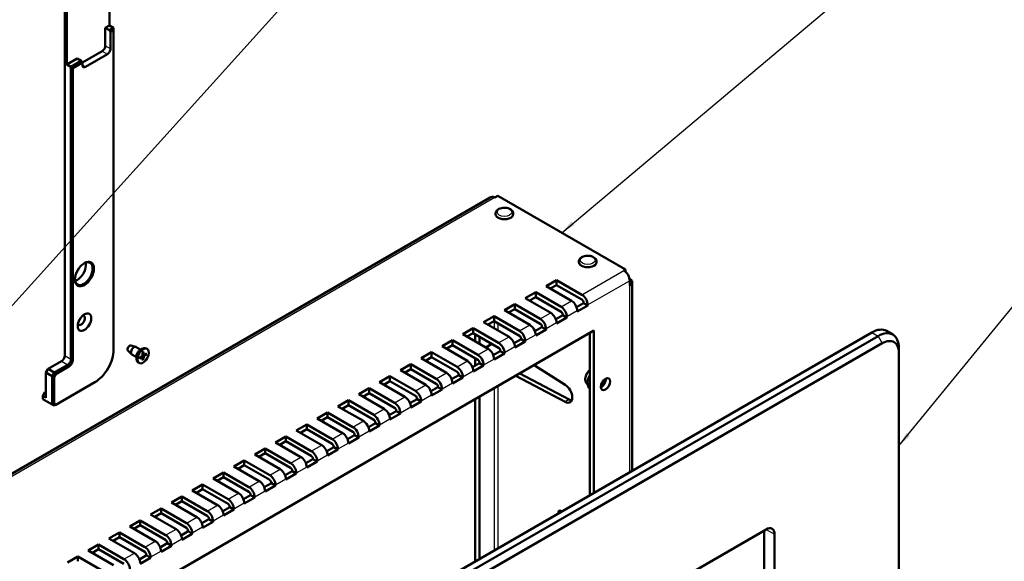
# Model space of a CAD drawing. Units: millimetres. Extents: x 1 to 1188, y 1 to 840.
# Drawn here: x 797 to 964, y 233 to 325 of the extents above; entities that cross this region are included whole.
import ezdxf

# ---------------------------------------------------------------- set-up
doc = ezdxf.new("R2010")
doc.units = ezdxf.units.MM
for name, color, linetype, lineweight in [('Sichtbar (ISO)', 7, 'Continuous', 50), ('Sichtbar schmal (ISO)', 1, 'Continuous', 25), ('Symbol (ISO)', 1, 'Continuous', 25)]:
    doc.layers.add(name, color=color, linetype=linetype, lineweight=lineweight)
doc.styles.add('Notiztext (DIN)', font='isocpeur.ttf', dxfattribs={"width": 1.1})
doc.dimstyles.new('Standard - Methode 2a (DIN)$7', dxfattribs={"dimtxt": 2.5, "dimasz": 2.5, "dimexe": 1, "dimexo": 0, "dimgap": 0.2, "dimtad": 1, "dimtih": 1, "dimtoh": 1, "dimrnd": 1e-08, "dimtxsty": 'Notiztext (DIN)', "dimcen": 0.09, "dimdle": 10, "dimclrd": 256, "dimclre": 256, "dimclrt": 5, "dimazin": 2, "dimtfac": 1.4, "dimtmove": 0, "dimatfit": 3, "dimfxl": 1, "dimtolj": 1, "dimlwd": -1, "dimlwe": -1, "dimarcsym": 0})

msp = doc.modelspace()

# ---------------------------------------------------------------- linework, layer by layer
at = {"layer": 'Sichtbar (ISO)'}
for p, q in [((804.37784324, 375.89849441), (804.37784324, 268.12094573)), ((804.73139663, 317.62105095), (804.73139663, 326.60251334)), ((811.97924114, 327.52107199), (811.97924114, 324.25508567)), ((811.27213436, 323.84683738), (811.97924114, 324.25508567)), ((811.27213436, 323.84683738), (811.27213436, 320.7849752)), ((811.97924114, 323.43858909), (811.27213436, 323.84683738)), ((811.97924114, 324.25508567), (812.68634792, 323.84683738)), ((812.68634792, 323.84683738), (811.97924114, 323.43858909)), ((811.97924114, 323.43858909), (812.15601783, 323.13240287)), ((812.15601783, 323.13240287), (812.68634792, 323.43858909)), ((812.15601783, 323.13240287), (812.15601783, 320.27466484)), ((812.68634792, 323.84683738), (812.68634792, 323.43858909)), ((812.68634792, 323.43858909), (812.68634792, 269.14156646)), ((810.74180427, 319.86641655), (807.38304706, 317.92723717)), ((804.73139663, 317.62105095), (806.49916358, 318.64167168)), ((807.20627037, 318.23342338), (805.43850341, 317.21280266)), ((805.7920568, 317.00867851), (807.38304706, 317.92723717)), ((807.20627037, 318.23342338), (806.49916358, 318.64167168)), ((807.38304706, 317.92723717), (807.20627037, 318.23342338)), ((807.38304706, 317.92723717), (807.38304706, 317.51898888)), ((811.62568775, 319.35610618), (807.91337715, 317.21280266)), ((805.43850341, 317.21280266), (804.73139663, 317.62105095)), ((805.7920568, 317.00867851), (805.43850341, 317.21280266)), ((805.43850341, 317.21280266), (805.43850341, 267.50857329)), ((805.7920568, 267.50857329), (805.7920568, 317.00867851)), ((876.66813464, 295.0237446), (755.15079353, 224.865675)), ((877.95097736, 295.29090864), (877.45097736, 295.00223351)), ((877.95097736, 295.29090864), (899.65915554, 282.75768612)), ((877.58234821, 292.18822163), (877.58234821, 292.31069612)), ((880.58234821, 292.18822163), (880.58234821, 292.31069612)), ((891.72448383, 284.02325582), (891.72448383, 284.14573031)), ((894.72448383, 284.02325582), (894.72448383, 284.14573031)), ((899.37631283, 282.59438681), (899.65915554, 282.75768612)), ((899.65915554, 282.75768612), (899.65915554, 282.38343739)), ((900.32604305, 281.22548074), (900.36626232, 281.20226014)), ((886.15341602, 279.94077292), (887.92118297, 280.96139365)), ((890.46676738, 277.45045835), (886.15341602, 279.94077292)), ((887.92118297, 280.14489707), (886.8605228, 279.53252463)), ((887.92118297, 280.96139365), (892.23453434, 278.47107907)), ((887.92118297, 280.14489707), (887.92118297, 280.96139365)), ((892.23453434, 277.65458249), (887.92118297, 280.14489707)), ((900.36626232, 280.05916492), (900.36626232, 280.87974399)), ((900.77631283, 248.57909801), (900.77631283, 280.63071253)), ((882.61788211, 277.89953147), (884.38564906, 278.92015219)), ((886.93123348, 275.4092169), (882.61788211, 277.89953147)), ((884.38564906, 278.10365561), (883.32498889, 277.49128318)), ((884.38564906, 278.92015219), (888.69900043, 276.42983762)), ((884.38564906, 278.10365561), (884.38564906, 278.92015219)), ((888.69900043, 275.61334104), (884.38564906, 278.10365561)), ((879.08234821, 275.85829002), (880.85011516, 276.87891074)), ((880.85011516, 276.06241416), (879.78945499, 275.45004173)), ((880.85011516, 276.87891074), (885.16346652, 274.38859617)), ((880.85011516, 276.06241416), (880.85011516, 276.87891074)), ((885.16346652, 273.57209959), (880.85011516, 276.06241416)), ((891.32085494, 276.39222252), (892.51737705, 277.08303489)), ((893.22448383, 276.6747866), (891.45671688, 275.65416587)), ((892.51737705, 277.08303489), (892.51737705, 277.16468454)), ((893.22448383, 276.6747866), (892.51737705, 277.08303489)), ((893.22448383, 276.75643625), (893.22448383, 276.6747866)), ((875.5468143, 273.81704856), (877.31458125, 274.83766929)), ((877.31458125, 274.83766929), (881.62793262, 272.34735472)), ((877.31458125, 274.02117271), (877.31458125, 274.83766929)), ((883.39569957, 273.36797544), (879.08234821, 275.85829002)), ((887.78532103, 274.35098107), (888.98184314, 275.04179343)), ((889.68894992, 274.63354514), (887.92118297, 273.61292442)), ((888.98184314, 275.04179343), (888.98184314, 275.12344309)), ((889.68894992, 274.63354514), (888.98184314, 275.04179343)), ((889.68894992, 274.7151948), (889.68894992, 274.63354514)), ((891.45671688, 275.65416587), (891.45671688, 275.73581553)), ((872.01128039, 271.77580711), (873.77904735, 272.79642784)), ((873.77904735, 272.79642784), (878.09239871, 270.30611327)), ((873.77904735, 271.97993126), (873.77904735, 272.79642784)), ((879.86016567, 271.32673399), (875.5468143, 273.81704856)), ((877.31458125, 274.02117271), (876.25392108, 273.40880027)), ((881.62793262, 271.53085814), (877.31458125, 274.02117271)), ((884.24978713, 272.30973962), (885.44630924, 273.00055198)), ((885.44630924, 273.00055198), (885.44630924, 273.08220164)), ((886.15341602, 272.59230369), (885.44630924, 273.00055198)), ((886.15341602, 272.67395335), (886.15341602, 272.59230369)), ((887.92118297, 273.61292442), (887.92118297, 273.69457408)), ((784.33003953, 208.90557038), (894.285144, 272.38817955)), ((807.84134, 194.92306643), (941.48452165, 272.08199333)), ((942.54518182, 271.46962089), (808.90200017, 194.310694)), ((876.32463176, 269.28549254), (872.01128039, 271.77580711)), ((873.77904735, 271.97993126), (872.71838718, 271.36755882)), ((878.09239871, 269.48961668), (873.77904735, 271.97993126)), ((874.13260074, 271.77580711), (874.13260074, 270.55106224)), ((874.83970752, 271.36755882), (874.83970752, 270.14281395)), ((880.71425322, 270.26849817), (881.91077533, 270.95931053)), ((881.91077533, 270.95931053), (881.91077533, 271.04096019)), ((882.61788211, 270.55106224), (881.91077533, 270.95931053)), ((886.15341602, 272.59230369), (884.38564906, 271.57168297)), ((884.38564906, 271.57168297), (884.38564906, 271.65333262)), ((893.57803722, 244.42317165), (893.57803722, 271.97993126)), ((894.285144, 272.38817955), (894.285144, 244.83141994)), ((943.98452165, 272.32963744), (945.04518182, 271.71726501)), ((809.60910695, 193.08594912), (943.2522886, 270.24487602)), ((815.61391443, 269.86213881), (816.44970096, 269.63361756)), ((817.31255193, 269.14490152), (816.50811019, 269.60934618)), ((817.10020435, 269.02230259), (817.55982376, 269.28766398)), ((818.38874511, 269.27411645), (818.24732376, 269.35576611)), ((868.47574649, 269.73456566), (870.24351344, 270.75518638)), ((872.78909785, 267.24425109), (868.47574649, 269.73456566)), ((870.24351344, 269.9386898), (869.18285327, 269.32631737)), ((870.24351344, 270.75518638), (874.55686481, 268.26487181)), ((870.24351344, 269.9386898), (870.24351344, 270.75518638)), ((874.55686481, 267.44837523), (870.24351344, 269.9386898)), ((875.90036769, 269.53044151), (876.96102786, 270.14281395)), ((882.61788211, 270.55106224), (880.85011516, 269.53044151)), ((880.85011516, 269.53044151), (880.85011516, 269.61209117)), ((882.61788211, 270.6327119), (882.61788211, 270.55106224)), ((946.08071572, 269.42837944), (946.08071572, 268.61188286)), ((815.11708747, 269.00160927), (815.73288594, 268.39205753)), ((816.58755193, 267.88916469), (815.78311019, 268.35360934)), ((816.58755193, 268.13436256), (816.58755193, 267.60363978)), ((817.12012701, 267.85140893), (817.52909132, 268.09685776)), ((817.12012701, 267.64423672), (817.52909132, 267.87101921)), ((817.58190324, 267.87509601), (817.37180607, 268.00245959)), ((817.61153691, 268.70255586), (817.60345415, 268.22565796)), ((817.61153691, 267.36052108), (817.60345415, 267.82808581)), ((817.82191142, 268.29080236), (817.60656273, 268.40907007)), ((817.79095331, 268.80614196), (817.79903607, 268.33857723)), ((817.79095331, 267.46410718), (817.79903607, 267.94100508)), ((818.28236322, 268.52242632), (817.8733989, 268.29564383)), ((818.28236322, 268.31525411), (817.8733989, 268.06980528)), ((864.94021258, 267.69332421), (866.70797954, 268.71394493)), ((869.25356395, 265.20300963), (864.94021258, 267.69332421)), ((866.70797954, 267.89744835), (865.64731936, 267.28507592)), ((866.70797954, 268.71394493), (871.0213309, 266.22363036)), ((866.70797954, 267.89744835), (866.70797954, 268.71394493)), ((871.0213309, 265.40713378), (866.70797954, 267.89744835)), ((874.13260074, 267.69332421), (874.13260074, 266.46857933)), ((877.17871931, 268.22725671), (878.37524142, 268.91806908)), ((879.08234821, 268.50982079), (877.31458125, 267.48920006)), ((878.37524142, 268.91806908), (878.37524142, 268.99971874)), ((879.08234821, 268.50982079), (878.37524142, 268.91806908)), ((879.08234821, 268.59147045), (879.08234821, 268.50982079)), ((946.08071572, 268.61188286), (946.08071572, 218.81495731)), ((803.84751315, 267.20238708), (801.54941612, 265.87558013)), ((804.90817333, 266.59001464), (802.61007629, 265.2632077)), ((802.86007629, 264.99929697), (805.08495002, 266.28382842)), ((817.01374511, 266.89254659), (816.87232376, 266.97419625)), ((861.40467868, 265.65208275), (863.17244563, 266.67270348)), ((863.17244563, 266.67270348), (867.48579699, 264.18238891)), ((863.17244563, 265.8562069), (863.17244563, 266.67270348)), ((873.64318541, 266.18601526), (874.83970752, 266.87682763)), ((875.5468143, 266.46857933), (873.77904735, 265.44795861)), ((874.83970752, 266.87682763), (874.83970752, 266.95847728)), ((875.5468143, 266.46857933), (874.83970752, 266.87682763)), ((875.5468143, 266.55022899), (875.5468143, 266.46857933)), ((877.31458125, 267.48920006), (877.31458125, 267.57084972)), ((884.11113578, 266.51421316), (889.39052941, 263.19999155)), ((801.54941612, 265.87558013), (801.19586273, 265.2632077)), ((801.19586273, 265.2632077), (802.2565229, 264.65083526)), ((801.19586273, 260.99701306), (801.19586273, 265.2632077)), ((802.61007629, 265.2632077), (801.54941612, 265.87558013)), ((802.61007629, 265.2632077), (802.2565229, 264.65083526)), ((802.61007629, 264.56628427), (802.2565229, 264.65083526)), ((802.2565229, 264.65083526), (802.2565229, 259.85391785)), ((802.86007629, 264.99929697), (802.61007629, 265.2632077)), ((802.61007629, 264.56628427), (802.86007629, 264.99929697)), ((802.61007629, 259.93846884), (802.61007629, 264.56628427)), ((857.86914477, 263.6108413), (859.63691172, 264.63146203)), ((859.63691172, 264.63146203), (863.95026309, 262.14114746)), ((859.63691172, 263.81496545), (859.63691172, 264.63146203)), ((865.71803004, 263.16176818), (861.40467868, 265.65208275)), ((863.17244563, 265.8562069), (862.11178546, 265.24383446)), ((867.48579699, 263.36589233), (863.17244563, 265.8562069)), ((870.1076515, 264.14477381), (871.30417361, 264.83558617)), ((872.01128039, 264.42733788), (870.24351344, 263.40671716)), ((871.30417361, 264.83558617), (871.30417361, 264.91723583)), ((872.01128039, 264.42733788), (871.30417361, 264.83558617)), ((872.01128039, 264.50898754), (872.01128039, 264.42733788)), ((873.77904735, 265.44795861), (873.77904735, 265.52960827)), ((889.39052941, 260.28379449), (880.98828169, 264.71123251)), ((881.69538847, 265.1194808), (890.09763619, 260.69204278)), ((893.33054985, 264.37456197), (893.33313602, 264.37777921)), ((893.57803722, 264.23167507), (893.33054985, 264.37456197)), ((893.33054985, 264.37111374), (893.33054985, 264.37456197)), ((809.5043674, 263.63021454), (802.86007629, 259.79413127)), ((854.33361086, 261.56959985), (856.10137782, 262.59022058)), ((856.10137782, 262.59022058), (860.41472918, 260.099906)), ((856.10137782, 261.77372399), (856.10137782, 262.59022058)), ((862.18249614, 261.12052673), (857.86914477, 263.6108413)), ((859.63691172, 263.81496545), (858.57625155, 263.20259301)), ((863.95026309, 261.32465087), (859.63691172, 263.81496545)), ((866.5721176, 262.10353236), (867.76863971, 262.79434472)), ((867.76863971, 262.79434472), (867.76863971, 262.87599438)), ((868.47574649, 262.38609643), (867.76863971, 262.79434472)), ((870.24351344, 263.40671716), (870.24351344, 263.48836681)), ((892.96262588, 263.53406974), (893.28677514, 263.07516507)), ((893.33054985, 262.72464615), (893.33054985, 262.72809438)), ((893.33054985, 262.72464615), (893.57803722, 262.58175924)), ((801.01908603, 261.91557172), (800.66553264, 261.30319928)), ((800.66553264, 261.30319928), (801.19586273, 260.99701306)), ((800.66553264, 260.7724765), (800.66553264, 261.30319928)), ((801.01908603, 261.91557172), (801.19586273, 262.01763379)), ((801.19586273, 261.81350964), (801.01908603, 261.91557172)), ((858.64696223, 259.07928528), (854.33361086, 261.56959985)), ((856.10137782, 261.77372399), (855.04071765, 261.16135156)), ((860.41472918, 259.28340942), (856.10137782, 261.77372399)), ((868.47574649, 262.38609643), (866.70797954, 261.3654757)), ((866.70797954, 261.3654757), (866.70797954, 261.44712536)), ((868.47574649, 262.46774609), (868.47574649, 262.38609643)), ((874.83970752, 261.16135156), (874.83970752, 233.60459195)), ((802.2565229, 259.85391785), (800.66553264, 260.7724765)), ((802.61007629, 259.93846884), (802.2565229, 259.85391785)), ((802.2565229, 259.85391785), (802.61007629, 259.6497937)), ((802.86007629, 259.79413127), (802.61007629, 259.93846884)), ((802.61007629, 259.6497937), (802.86007629, 259.79413127)), ((850.79807696, 259.5283584), (852.56584391, 260.54897912)), ((855.11142832, 257.03804383), (850.79807696, 259.5283584)), ((852.56584391, 259.73248254), (851.50518374, 259.12011011)), ((852.56584391, 260.54897912), (856.87919528, 258.05866455)), ((852.56584391, 259.73248254), (852.56584391, 260.54897912)), ((856.87919528, 257.24216797), (852.56584391, 259.73248254)), ((863.03658369, 260.06229091), (864.2331058, 260.75310327)), ((864.94021258, 260.34485498), (863.17244563, 259.32423425)), ((863.17244563, 259.32423425), (863.17244563, 259.40588391)), ((864.2331058, 260.75310327), (864.2331058, 260.83475293)), ((864.94021258, 260.34485498), (864.2331058, 260.75310327)), ((864.94021258, 260.42650464), (864.94021258, 260.34485498)), ((874.13260074, 260.75310327), (874.13260074, 233.19634366)), ((847.26254305, 257.48711694), (849.03031001, 258.50773767)), ((849.03031001, 257.69124109), (847.96964983, 257.07886865)), ((849.03031001, 258.50773767), (853.34366137, 256.0174231)), ((849.03031001, 257.69124109), (849.03031001, 258.50773767)), ((853.34366137, 255.20092652), (849.03031001, 257.69124109)), ((859.50104978, 258.02104945), (860.6975719, 258.71186182)), ((861.40467868, 258.30361353), (859.63691172, 257.2829928)), ((860.6975719, 258.71186182), (860.6975719, 258.79351147)), ((861.40467868, 258.30361353), (860.6975719, 258.71186182)), ((861.40467868, 258.38526318), (861.40467868, 258.30361353)), ((843.72700915, 255.44587549), (845.4947761, 256.46649622)), ((845.4947761, 256.46649622), (849.80812746, 253.97618165)), ((845.4947761, 255.64999964), (845.4947761, 256.46649622)), ((851.57589442, 254.99680237), (847.26254305, 257.48711694)), ((855.96551588, 255.979808), (857.16203799, 256.67062036)), ((857.86914477, 256.26237207), (856.10137782, 255.24175135)), ((857.16203799, 256.67062036), (857.16203799, 256.75227002)), ((857.86914477, 256.26237207), (857.16203799, 256.67062036)), ((857.86914477, 256.34402173), (857.86914477, 256.26237207)), ((859.63691172, 257.2829928), (859.63691172, 257.36464246)), ((840.19147524, 253.40463404), (841.95924219, 254.42525477)), ((841.95924219, 254.42525477), (846.27259356, 251.93494019)), ((841.95924219, 253.60875819), (841.95924219, 254.42525477)), ((848.04036051, 252.95556092), (843.72700915, 255.44587549)), ((845.4947761, 255.64999964), (844.43411593, 255.0376272)), ((849.80812746, 253.15968507), (845.4947761, 255.64999964)), ((852.42998197, 253.93856655), (853.62650408, 254.62937891)), ((854.33361086, 254.22113062), (852.56584391, 253.20050989)), ((853.62650408, 254.62937891), (853.62650408, 254.71102857)), ((854.33361086, 254.22113062), (853.62650408, 254.62937891)), ((854.33361086, 254.30278028), (854.33361086, 254.22113062)), ((856.10137782, 255.24175135), (856.10137782, 255.32340101)), ((844.50482661, 250.91431947), (840.19147524, 253.40463404)), ((841.95924219, 253.60875819), (840.89858202, 252.99638575)), ((846.27259356, 251.11844361), (841.95924219, 253.60875819)), ((848.89444807, 251.8973251), (850.09097018, 252.58813746)), ((850.09097018, 252.58813746), (850.09097018, 252.66978712)), ((850.79807696, 252.17988917), (850.09097018, 252.58813746)), ((852.56584391, 253.20050989), (852.56584391, 253.28215955)), ((836.65594133, 251.36339259), (838.42370829, 252.38401331)), ((840.9692927, 248.87307802), (836.65594133, 251.36339259)), ((838.42370829, 251.56751673), (837.36304812, 250.9551443)), ((838.42370829, 252.38401331), (842.73705965, 249.89369874)), ((838.42370829, 251.56751673), (838.42370829, 252.38401331)), ((842.73705965, 249.07720216), (838.42370829, 251.56751673)), ((850.79807696, 252.17988917), (849.03031001, 251.15926844)), ((849.03031001, 251.15926844), (849.03031001, 251.2409181)), ((850.79807696, 252.26153883), (850.79807696, 252.17988917)), ((833.12040743, 249.32215114), (834.88817438, 250.34277186)), ((837.43375879, 246.83183656), (833.12040743, 249.32215114)), ((834.88817438, 249.52627528), (833.82751421, 248.91390284)), ((834.88817438, 249.52627528), (834.88817438, 250.34277186)), ((834.88817438, 250.34277186), (839.20152575, 247.85245729)), ((839.20152575, 247.03596071), (834.88817438, 249.52627528)), ((845.35891416, 249.85608364), (846.55543627, 250.54689601)), ((847.26254305, 250.13864772), (845.4947761, 249.11802699)), ((846.55543627, 250.54689601), (846.55543627, 250.62854566)), ((847.26254305, 250.13864772), (846.55543627, 250.54689601)), ((847.26254305, 250.22029737), (847.26254305, 250.13864772)), ((829.58487352, 247.28090968), (831.35264048, 248.30153041)), ((831.35264048, 248.30153041), (835.66599184, 245.81121584)), ((831.35264048, 247.48503383), (831.35264048, 248.30153041)), ((841.82338025, 247.81484219), (843.01990237, 248.50565455)), ((843.72700915, 248.09740626), (841.95924219, 247.07678554)), ((843.01990237, 248.50565455), (843.01990237, 248.58730421)), ((843.72700915, 248.09740626), (843.01990237, 248.50565455)), ((843.72700915, 248.17905592), (843.72700915, 248.09740626)), ((845.4947761, 249.11802699), (845.4947761, 249.19967665)), ((826.04933962, 245.23966823), (827.81710657, 246.26028896)), ((827.81710657, 246.26028896), (832.13045794, 243.76997439)), ((827.81710657, 245.44379238), (827.81710657, 246.26028896)), ((833.89822489, 244.79059511), (829.58487352, 247.28090968)), ((831.35264048, 247.48503383), (830.2919803, 246.87266139)), ((835.66599184, 244.99471926), (831.35264048, 247.48503383)), ((838.28784635, 245.77360074), (839.48436846, 246.4644131)), ((840.19147524, 246.05616481), (838.42370829, 245.03554409)), ((839.48436846, 246.4644131), (839.48436846, 246.54606276)), ((840.19147524, 246.05616481), (839.48436846, 246.4644131)), ((840.19147524, 246.13781447), (840.19147524, 246.05616481)), ((841.95924219, 247.07678554), (841.95924219, 247.1584352)), ((822.51380571, 243.19842678), (824.28157266, 244.2190475)), ((824.28157266, 244.2190475), (828.59492403, 241.72873293)), ((824.28157266, 243.40255092), (824.28157266, 244.2190475)), ((830.36269098, 242.74935366), (826.04933962, 245.23966823)), ((827.81710657, 245.44379238), (826.7564464, 244.83141994)), ((832.13045794, 242.9534778), (827.81710657, 245.44379238)), ((834.75231244, 243.73235929), (835.94883455, 244.42317165)), ((835.94883455, 244.42317165), (835.94883455, 244.50482131)), ((836.65594133, 244.01492336), (835.94883455, 244.42317165)), ((838.42370829, 245.03554409), (838.42370829, 245.11719374)), ((826.82715708, 240.70811221), (822.51380571, 243.19842678)), ((824.28157266, 243.40255092), (823.22091249, 242.79017849)), ((828.59492403, 240.91223635), (824.28157266, 243.40255092)), ((836.65594133, 244.01492336), (834.88817438, 242.99430263)), ((834.88817438, 242.99430263), (834.88817438, 243.07595229)), ((836.65594133, 244.09657302), (836.65594133, 244.01492336)), ((818.97827181, 241.15718533), (820.74603876, 242.17780605)), ((823.29162317, 238.66687075), (818.97827181, 241.15718533)), ((820.74603876, 241.36130947), (819.68537859, 240.74893704)), ((820.74603876, 242.17780605), (825.05939012, 239.68749148)), ((820.74603876, 241.36130947), (820.74603876, 242.17780605)), ((825.05939012, 238.8709949), (820.74603876, 241.36130947)), ((831.21677854, 241.69111783), (832.41330065, 242.3819302)), ((833.12040743, 241.97368191), (831.35264048, 240.95306118)), ((831.35264048, 240.95306118), (831.35264048, 241.03471084)), ((832.41330065, 242.3819302), (832.41330065, 242.46357986)), ((833.12040743, 241.97368191), (832.41330065, 242.3819302)), ((833.12040743, 242.05533157), (833.12040743, 241.97368191)), ((888.27473636, 241.36130947), (888.27473636, 241.56543362)), ((888.62828975, 241.76955776), (888.80506645, 241.66749569)), ((815.4427379, 239.11594387), (817.21050485, 240.1365646)), ((817.21050485, 239.32006802), (816.14984468, 238.70769558)), ((817.21050485, 240.1365646), (821.52385622, 237.64625003)), ((817.21050485, 239.32006802), (817.21050485, 240.1365646)), ((821.52385622, 236.82975345), (817.21050485, 239.32006802)), ((827.68124463, 239.64987638), (828.87776674, 240.34068875)), ((829.58487352, 239.93244045), (827.81710657, 238.91181973)), ((828.87776674, 240.34068875), (828.87776674, 240.4223384)), ((829.58487352, 239.93244045), (828.87776674, 240.34068875)), ((829.58487352, 240.01409011), (829.58487352, 239.93244045)), ((811.90720399, 237.07470242), (813.67497095, 238.09532315)), ((813.67497095, 238.09532315), (817.98832231, 235.60500858)), ((813.67497095, 237.27882657), (813.67497095, 238.09532315)), ((819.75608926, 236.6256293), (815.4427379, 239.11594387)), ((824.14571072, 237.60863493), (825.34223284, 238.29944729)), ((826.04933962, 237.891199), (824.28157266, 236.87057828)), ((825.34223284, 238.29944729), (825.34223284, 238.38109695)), ((826.04933962, 237.891199), (825.34223284, 238.29944729)), ((826.04933962, 237.97284866), (826.04933962, 237.891199)), ((827.81710657, 238.91181973), (827.81710657, 238.99346939)), ((829.30203081, 184.20654881), (923.55936474, 238.62604593)), ((923.20581135, 205.60812511), (923.20581135, 238.42192178)), ((924.97357831, 237.80954934), (924.97357831, 206.62874584)), ((808.37167009, 235.03346097), (810.13943704, 236.0540817)), ((810.13943704, 236.0540817), (814.45278841, 233.56376712)), ((810.13943704, 235.23758511), (810.13943704, 236.0540817)), ((816.22055536, 234.58438785), (811.90720399, 237.07470242)), ((813.67497095, 237.27882657), (812.61431077, 236.66645413)), ((817.98832231, 234.78851199), (813.67497095, 237.27882657)), ((820.61017682, 235.56739348), (821.80669893, 236.25820584)), ((822.51380571, 235.84995755), (820.74603876, 234.82933682)), ((821.80669893, 236.25820584), (821.80669893, 236.3398555)), ((822.51380571, 235.84995755), (821.80669893, 236.25820584)), ((822.51380571, 235.93160721), (822.51380571, 235.84995755)), ((824.28157266, 236.87057828), (824.28157266, 236.95222793)), ((812.68502145, 232.5431464), (808.37167009, 235.03346097)), ((810.13943704, 235.23758511), (809.07877687, 234.62521268)), ((814.45278841, 232.74727054), (810.13943704, 235.23758511)), ((817.07464291, 233.52615203), (818.27116502, 234.21696439)), ((818.27116502, 234.21696439), (818.27116502, 234.29861405)), ((818.97827181, 233.8087161), (818.27116502, 234.21696439)), ((820.74603876, 234.82933682), (820.74603876, 234.91098648)), ((804.83613618, 232.99221952), (806.60390313, 234.01284024)), ((806.60390313, 234.01284024), (810.9172545, 231.52252567)), ((806.60390313, 233.19634366), (806.60390313, 234.01284024)), ((818.97827181, 233.8087161), (817.21050485, 232.78809537)), ((818.97827181, 233.89036576), (818.97827181, 233.8087161))]:
    msp.add_line(p, q, dxfattribs=at)
for centre, major_axis, start_param, end_param in [((810.74180427, 320.47878898), (0.375, 0.64951905), 3.926990817, 5.4977871438), ((811.62568775, 319.96847862), (0.375, 0.64951905), 3.926990817, 5.4977871438), ((807.91337715, 317.82517509), (-0.375, -0.64951905), 5.4977871438, 7.0685834706), ((879.08234821, 292.18822163), (1.5, 0), 3.1415926536, 6.2831853072), ((807.63053443, 282.06262485), (1.0625, 1.84030398), 2.3908936163, 7.0338843445), ((806.49916358, 282.71582211), (1.0625, 1.84030398), 3.7030375179, 5.7217404429), ((893.22448383, 284.02325582), (1.5, 0), 3.1415926536, 6.2831853072), ((899.37631283, 281.45129159), (-0.7, 1.21243557), 3.926990817, 5.4977871438), ((899.37631283, 280.63071253), (1.4, 0), 5.4977871438, 7.0685834706), ((892.23453434, 277.32798386), (0.7, -1.21243557), 0.7853981634, 2.3561944902), ((892.23453434, 277.32798386), (-0.2, 0.34641016), 3.926990817, 5.4977871438), ((888.69900043, 275.28674241), (0.7, -1.21243557), 0.7853981634, 2.3561944902), ((890.46676738, 276.30736313), (-0.7, 1.21243557), 3.926990817, 5.4977871438), ((807.20627037, 274.14260801), (-0.4375, -0.75777223), 5.8672332202, 9.8407300477), ((806.49916358, 274.55085631), (-0.4375, -0.75777223), 1.3770563617, 1.7645362919), ((885.16346652, 273.24550096), (0.7, -1.21243557), 0.7853981634, 2.3561944902), ((886.93123348, 274.26612168), (-0.7, 1.21243557), 3.926990817, 5.4977871438), ((888.69900043, 275.28674241), (-0.2, 0.34641016), 3.926990817, 5.4977871438), ((883.39569957, 272.22488023), (-0.7, 1.21243557), 3.926990817, 5.4977871438), ((885.16346652, 273.24550096), (-0.2, 0.34641016), 3.926990817, 5.4977871438), ((941.48452165, 267.99951042), (2.5, 4.33012702), 0, 0.7853981634), ((879.86016567, 270.18363878), (-0.7, 1.21243557), 3.926990817, 5.4977871438), ((881.62793262, 271.2042595), (0.7, -1.21243557), 0.7853981634, 2.3561944902), ((881.62793262, 271.2042595), (-0.2, 0.34641016), 3.926990817, 5.4977871438), ((942.54518182, 267.38713799), (2.5, 4.33012702), 5.4977871438, 7.0685834706), ((943.2522886, 266.9788897), (2, 3.46410162), 5.4977871438, 7.0685834706), ((815.40314807, 269.41013846), (0.25125, 0.43517777), 0.1504057299, 2.9911869237), ((816.14561019, 268.98147776), (-0.3625, -0.62786842), 3.1415926536, 6.2831853072), ((817.55982376, 268.16498118), (-0.6875, -1.19078493), 3.1415926536, 6.2831853072), ((876.32463176, 268.14239733), (-0.7, 1.21243557), 3.926990817, 5.4977871438), ((878.09239871, 269.16301805), (0.7, -1.21243557), 0.7853981634, 2.3561944902), ((878.09239871, 269.16301805), (-0.2, 0.34641016), 3.926990817, 5.4977871438), ((803.84751315, 267.81475951), (-0.375, -0.64951905), 0.7853981634, 2.3561944902), ((809.5043674, 267.30444915), (-2.25, -3.89711432), 0.7853981634, 2.3561944902), ((817.10020435, 268.43034257), (0.3625, 0.62786842), 0.7853981634, 2.3561944902), ((817.52759198, 268.1835902), (0.05365313, 0.09292995), 3.9467522217, 5.4780257391), ((817.52759198, 267.78255548), (0.05365313, 0.09292995), 5.5175485485, 7.0488220659), ((817.87489824, 268.38410756), (-0.05365313, -0.09292995), 5.5175485485, 7.0488220659), ((817.87489824, 267.98307284), (-0.05365313, -0.09292995), 3.9467522217, 5.4780257391), ((874.55686481, 267.1217766), (0.7, -1.21243557), 0.7853981634, 2.3561944902), ((804.90817333, 267.20238708), (-0.375, -0.64951905), 0.7853981634, 2.3561944902), ((805.08495002, 267.100325), (0.5, 0.8660254), 3.926990817, 5.4977871438), ((871.0213309, 265.08053515), (0.7, -1.21243557), 0.7853981634, 2.3561944902), ((872.78909785, 266.10115587), (-0.7, 1.21243557), 3.926990817, 5.4977871438), ((874.55686481, 267.1217766), (-0.2, 0.34641016), 3.926990817, 5.4977871438), ((869.25356395, 264.05991442), (-0.7, 1.21243557), 3.926990817, 5.4977871438), ((871.0213309, 265.08053515), (-0.2, 0.34641016), 3.926990817, 5.4977871438), ((895.52258087, 263.71290337), (0.55275, 0.95739108), 3.8176417689, 5.6071361919), ((895.52258087, 263.71290337), (0.5625, 0.97427858), 3.8212664725, 5.6035114883), ((865.71803004, 262.01867297), (-0.7, 1.21243557), 3.926990817, 5.4977871438), ((867.48579699, 263.03929369), (0.7, -1.21243557), 0.7853981634, 2.3561944902), ((867.48579699, 263.03929369), (-0.2, 0.34641016), 3.926990817, 5.4977871438), ((889.33539653, 261.77372399), (0.89375, -1.54802041), 5.5414203751, 8.5957465661), ((895.34580417, 263.81496545), (-0.42775, -0.74088473), 1.0288621353, 2.1127305183), ((862.18249614, 259.97743152), (-0.7, 1.21243557), 3.926990817, 5.4977871438), ((863.95026309, 260.99805224), (0.7, -1.21243557), 0.7853981634, 2.3561944902), ((863.95026309, 260.99805224), (-0.2, 0.34641016), 3.926990817, 5.4977871438), ((860.41472918, 258.95681079), (0.7, -1.21243557), 0.7853981634, 2.3561944902), ((860.41472918, 258.95681079), (-0.2, 0.34641016), 3.926990817, 5.4977871438), ((890.04250331, 262.18197228), (0.89375, -1.54802041), 5.5414203751, 5.8764814431), ((856.87919528, 256.91556934), (0.7, -1.21243557), 0.7853981634, 2.3561944902), ((858.64696223, 257.93619006), (-0.7, 1.21243557), 3.926990817, 5.4977871438), ((853.34366137, 254.87432789), (0.7, -1.21243557), 0.7853981634, 2.3561944902), ((855.11142832, 255.89494861), (-0.7, 1.21243557), 3.926990817, 5.4977871438), ((856.87919528, 256.91556934), (-0.2, 0.34641016), 3.926990817, 5.4977871438), ((851.57589442, 253.85370716), (-0.7, 1.21243557), 3.926990817, 5.4977871438), ((853.34366137, 254.87432789), (-0.2, 0.34641016), 3.926990817, 5.4977871438), ((848.04036051, 251.81246571), (-0.7, 1.21243557), 3.926990817, 5.4977871438), ((849.80812746, 252.83308643), (0.7, -1.21243557), 0.7853981634, 2.3561944902), ((849.80812746, 252.83308643), (-0.2, 0.34641016), 3.926990817, 5.4977871438), ((844.50482661, 249.77122425), (-0.7, 1.21243557), 3.926990817, 5.4977871438), ((846.27259356, 250.79184498), (0.7, -1.21243557), 0.7853981634, 2.3561944902), ((846.27259356, 250.79184498), (-0.2, 0.34641016), 3.926990817, 5.4977871438), ((842.73705965, 248.75060353), (0.7, -1.21243557), 0.7853981634, 2.3561944902), ((839.20152575, 246.70936208), (0.7, -1.21243557), 0.7853981634, 2.3561944902), ((840.9692927, 247.7299828), (-0.7, 1.21243557), 3.926990817, 5.4977871438), ((842.73705965, 248.75060353), (-0.2, 0.34641016), 3.926990817, 5.4977871438), ((837.43375879, 245.68874135), (-0.7, 1.21243557), 3.926990817, 5.4977871438), ((839.20152575, 246.70936208), (-0.2, 0.34641016), 3.926990817, 5.4977871438), ((833.89822489, 243.6474999), (-0.7, 1.21243557), 3.926990817, 5.4977871438), ((835.66599184, 244.66812062), (0.7, -1.21243557), 0.7853981634, 2.3561944902), ((835.66599184, 244.66812062), (-0.2, 0.34641016), 3.926990817, 5.4977871438), ((830.36269098, 241.60625845), (-0.7, 1.21243557), 3.926990817, 5.4977871438), ((832.13045794, 242.62687917), (0.7, -1.21243557), 0.7853981634, 2.3561944902), ((832.13045794, 242.62687917), (-0.2, 0.34641016), 3.926990817, 5.4977871438), ((828.59492403, 240.58563772), (0.7, -1.21243557), 0.7853981634, 2.3561944902), ((828.59492403, 240.58563772), (-0.2, 0.34641016), 3.926990817, 5.4977871438), ((888.62828975, 241.36130947), (-0.25, 0.4330127), 5.4977871438, 7.0685834706), ((825.05939012, 238.54439627), (0.7, -1.21243557), 0.7853981634, 2.3561944902), ((826.82715708, 239.56501699), (-0.7, 1.21243557), 3.926990817, 5.4977871438), ((821.52385622, 236.50315481), (0.7, -1.21243557), 0.7853981634, 2.3561944902), ((823.29162317, 237.52377554), (-0.7, 1.21243557), 3.926990817, 5.4977871438), ((825.05939012, 238.54439627), (-0.2, 0.34641016), 3.926990817, 5.4977871438), ((923.55936474, 236.99305276), (1, 1.73205081), 5.4977871438, 7.0685834706), ((819.75608926, 235.48253409), (-0.7, 1.21243557), 3.926990817, 5.4977871438), ((821.52385622, 236.50315481), (-0.2, 0.34641016), 3.926990817, 5.4977871438), ((816.22055536, 233.44129264), (-0.7, 1.21243557), 3.926990817, 5.4977871438), ((817.98832231, 234.46191336), (0.7, -1.21243557), 0.7853981634, 2.3561944902), ((817.98832231, 234.46191336), (-0.2, 0.34641016), 3.926990817, 5.4977871438), ((814.45278841, 232.42067191), (0.7, -1.21243557), 0.7853981634, 2.3561944902)]:
    msp.add_ellipse(centre, major_axis=major_axis, ratio=0.5773502692, start_param=start_param, end_param=end_param, dxfattribs=at)
for centre, major_axis in [((807.73660045, 282.00138761), (1.1375, 1.97020779)), ((807.73660045, 273.8364218), (0.8125, 1.40729128)), ((817.70124511, 268.08333152), (0.6875, 1.19078493)), ((896.22968765, 263.30465508), (-0.5625, -0.97427858))]:
    msp.add_ellipse(centre, major_axis=major_axis, ratio=0.5773502692, dxfattribs=at)
for points, knots in [([(876.66923493, 295.02181744), (876.74478753, 295.06658666), (876.82565869, 295.09727504), (876.90989932, 295.11163374), (877.08658148, 295.14174898), (877.27548332, 295.10355503), (877.45097736, 295.00223351)], [-0.7853981634, -0.7853981634, -0.7853981634, -0.7853981634, -0.53182723075, -0.53182723075, -0.53182723075, 0, 0, 0, 0]), ([(877.58234821, 292.31069612), (877.58234821, 292.40560348), (877.60320085, 292.50008279), (877.68255927, 292.68211652), (877.74388825, 292.76813784), (877.90705013, 292.93348323), (878.01452483, 293.00892911), (878.26406109, 293.13769953), (878.40842361, 293.18886557), (878.7128393, 293.25927871), (878.87276678, 293.27863772), (879.19298202, 293.28511657), (879.35318519, 293.27248378), (879.66120543, 293.21586209), (879.80891183, 293.17177954), (880.07900914, 293.05240039), (880.20133657, 292.97688085), (880.39990408, 292.79748474), (880.47858824, 292.69443026), (880.56298723, 292.49336427), (880.58234821, 292.4022112), (880.58234821, 292.31069612)], [3.926990817, 3.926990817, 3.926990817, 3.926990817, 4.1735673771, 4.1735673771, 4.444852443, 4.444852443, 4.7684048944, 4.7684048944, 5.1167347398, 5.1167347398, 5.4627572305, 5.4627572305, 5.8060321349, 5.8060321349, 6.1511609891, 6.1511609891, 6.4999448166, 6.4999448166, 6.8308203169, 6.8308203169, 7.0685834706, 7.0685834706, 7.0685834706, 7.0685834706]), ([(891.72448383, 284.14573031), (891.72448383, 284.24063767), (891.74533647, 284.33511698), (891.82469489, 284.51715071), (891.88602387, 284.60317203), (892.04918575, 284.76851742), (892.15666045, 284.8439633), (892.40619672, 284.97273372), (892.55055923, 285.02389976), (892.85497492, 285.0943129), (893.01490241, 285.11367191), (893.33511764, 285.12015076), (893.49532081, 285.10751797), (893.80334105, 285.05089628), (893.95104745, 285.00681373), (894.22114476, 284.88743458), (894.34347219, 284.81191504), (894.5420397, 284.63251894), (894.62072386, 284.52946445), (894.70512285, 284.32839846), (894.72448383, 284.23724539), (894.72448383, 284.14573031)], [3.926990817, 3.926990817, 3.926990817, 3.926990817, 4.1735673771, 4.1735673771, 4.444852443, 4.444852443, 4.7684048944, 4.7684048944, 5.1167347398, 5.1167347398, 5.4627572305, 5.4627572305, 5.8060321349, 5.8060321349, 6.1511609891, 6.1511609891, 6.4999448166, 6.4999448166, 6.8308203169, 6.8308203169, 7.0685834706, 7.0685834706, 7.0685834706, 7.0685834706]), ([(817.13521654, 267.66769773), (817.13536633, 267.66676853), (817.1354397, 267.66585675), (817.13541153, 267.6613182), (817.1338861, 267.65703892), (817.12896069, 267.65034725), (817.12466696, 267.64675425), (817.12012701, 267.64423672)], [0.0370711814875, 0.0370711814875, 0.0370711814875, 0.0370711814875, 0.0379793594013, 0.0379793594013, 0.0417993497636, 0.0417993497636, 0.0456523816694, 0.0456523816694, 0.0456523816694, 0.0456523816694]), ([(817.13523476, 267.66769666), (817.13337909, 267.67978394), (817.13188091, 267.69221247), (817.1296215, 267.71769403), (817.12886026, 267.73074701), (817.12809068, 267.75741532), (817.12808234, 267.7710306), (817.12882879, 267.79875833), (817.12958358, 267.81287076), (817.13157392, 267.83791263), (817.13264019, 267.84874734), (817.13392122, 267.85968783)], [4.55096634211, 4.55096634211, 4.55096634211, 4.55096634211, 4.61529579438, 4.61529579438, 4.67962524664, 4.67962524664, 4.7439546989, 4.7439546989, 4.80828415116, 4.80828415116, 4.85639229425, 4.85639229425, 4.85639229425, 4.85639229425]), ([(817.61126428, 268.68647027), (817.62009851, 268.69304991), (817.62894851, 268.69939069), (817.64964023, 268.71363531), (817.66148456, 268.72134518), (817.68512426, 268.7358555), (817.69691961, 268.74265592), (817.72039982, 268.7553236), (817.73208466, 268.76119083), (817.75528204, 268.7719749), (817.76679455, 268.77689171), (817.77819028, 268.78132829)], [6.13918199332, 6.13918199332, 6.13918199332, 6.13918199332, 6.1872901364, 6.1872901364, 6.25161958866, 6.25161958866, 6.31594904093, 6.31594904093, 6.38027849319, 6.38027849319, 6.44460794545, 6.44460794545, 6.44460794545, 6.44460794545]), ([(817.79095331, 268.80614196), (817.79104304, 268.80095148), (817.79007828, 268.7954365), (817.78674582, 268.78782513), (817.78380258, 268.78436443), (817.77988616, 268.78207077), (817.77905985, 268.78167841), (817.77818025, 268.78134354)], [0.0152293718524, 0.0152293718524, 0.0152293718524, 0.0152293718524, 0.0190824037582, 0.0190824037582, 0.0229023941205, 0.0229023941205, 0.0238105720343, 0.0238105720343, 0.0238105720343, 0.0238105720343]), ([(818.28236322, 268.31525411), (818.27782326, 268.31252936), (818.27142545, 268.30994958), (818.25962458, 268.30698433), (818.25213861, 268.30606088), (818.24065897, 268.30602103), (818.23478657, 268.30654057), (818.22966447, 268.30754526)], [0.015229371852, 0.015229371852, 0.015229371852, 0.015229371852, 0.019082403758, 0.019082403758, 0.022902394121, 0.022902394121, 0.025970242868, 0.025970242868, 0.025970242868, 0.025970242868]), ([(817.77128, 267.51360006), (817.77471113, 267.50966654), (817.77809727, 267.50484066), (817.78380258, 267.49487907), (817.78674582, 267.48793431), (817.79007828, 267.47623183), (817.79104304, 267.46940127), (817.79095331, 267.46410718)], [0.034911510654, 0.034911510654, 0.034911510654, 0.034911510654, 0.037979359401, 0.037979359401, 0.041799349764, 0.041799349764, 0.045652381669, 0.045652381669, 0.045652381669, 0.045652381669]), ([(892.96262588, 263.53406974), (892.9020497, 263.61982866), (892.8597481, 263.71778349), (892.80171164, 263.94533203), (892.7921584, 264.07782609), (892.80983174, 264.36046938), (892.83981026, 264.51141209), (892.93490191, 264.81001933), (892.99980269, 264.95763435), (893.15729428, 265.23644656), (893.24964629, 265.36769206), (893.42296493, 265.56652538), (893.49872927, 265.64131153), (893.57803722, 265.7076143)], [5.7580823456, 5.7580823456, 5.7580823456, 5.7580823456, 6.0319047203, 6.0319047203, 6.3579519016, 6.3579519016, 6.7064986235, 6.7064986235, 7.0522794865, 7.0522794865, 7.3955353286, 7.3955353286, 7.6336080749, 7.6336080749, 7.6336080749, 7.6336080749]), ([(893.21423434, 263.89849876), (893.22890111, 263.92189459), (893.24158209, 263.94947345), (893.296253, 264.08212469), (893.33054985, 264.22864087), (893.33054985, 264.37111374)], [0.28254235677, 0.28254235677, 0.28254235677, 0.28254235677, 0.30712942813, 0.30712942813, 0.4118251784, 0.4118251784, 0.4118251784, 0.4118251784]), ([(893.33054985, 262.72809438), (893.33054985, 262.87056725), (893.296253, 263.05668602), (893.24158209, 263.25246578), (893.22890111, 263.29468737), (893.21423434, 263.33501894)], [0.10443167298, 0.10443167298, 0.10443167298, 0.10443167298, 0.20912742326, 0.20912742326, 0.23371449462, 0.23371449462, 0.23371449462, 0.23371449462])]:
    msp.add_open_spline(points, degree=3, knots=knots, dxfattribs=at)
for points, weights in [([(817.77128, 267.51360006), (817.68163243, 267.61637397), (817.60560396, 267.70372568)], [1.0034006623, 1.01858898084, 1.02720163432]), ([(817.98217283, 268.35596211), (818.09583587, 268.33379538), (818.22966447, 268.30754526)], [1.02720163432, 1.01858898084, 1.0034006623]), ([(893.14877402, 263.65455238), (893.14877402, 263.79407911), (893.21423434, 263.89849876)], [1.00962699965, 1.00962699965, 1]), ([(893.21423434, 263.33501894), (893.14877402, 263.51502565), (893.14877402, 263.65455238)], [1, 1.00962699965, 1.00962699965])]:
    msp.add_rational_spline(points, weights, degree=2, dxfattribs=at)
msp.add_open_spline([(893.33313602, 264.37777921), (893.43508547, 264.50460605), (893.52209386, 264.6697096), (893.57803928, 264.81456254)], degree=3, dxfattribs=at)
at = {"layer": 'Sichtbar schmal (ISO)'}
for p, q in [((810.74180427, 319.86641655), (811.62568775, 319.35610618)), ((812.15601783, 320.27466484), (811.27213436, 320.7849752)), ((807.91337715, 317.21280266), (807.38304706, 317.51898888)), ((877.45097736, 295.00223351), (755.76795082, 224.74850538)), ((892.23453434, 278.47107907), (899.37631283, 282.59438681)), ((900.3347483, 281.18406551), (900.36626232, 281.20226014)), ((900.36626232, 280.87974399), (893.22448383, 276.75643625)), ((900.36626232, 248.34235524), (900.36626232, 280.05916492)), ((888.69900043, 276.42983762), (890.46676738, 277.45045835)), ((885.16346652, 274.38859617), (886.93123348, 275.4092169)), ((891.45671688, 275.73581553), (889.68894992, 274.7151948)), ((877.38529193, 272.75560301), (877.38529193, 273.98034788)), ((877.95097736, 273.65374925), (877.95097736, 272.42900438)), ((881.62793262, 272.34735472), (883.39569957, 273.36797544)), ((887.92118297, 273.69457408), (886.15341602, 272.67395335)), ((878.09239871, 270.30611327), (879.86016567, 271.32673399)), ((884.38564906, 271.65333262), (882.61788211, 270.6327119)), ((941.48452165, 272.08199333), (942.54518182, 271.46962089)), ((942.54518182, 271.46962089), (943.2522886, 270.24487602)), ((874.55686481, 268.26487181), (876.32463176, 269.28549254)), ((880.85011516, 269.61209117), (879.08234821, 268.59147045)), ((805.43850341, 267.50857329), (804.37784324, 268.12094573)), ((817.52909132, 267.87101921), (817.34059074, 267.98372504)), ((817.79903607, 267.94100508), (817.524566, 268.09414179)), ((817.8733989, 268.06980528), (817.60354359, 268.23093498)), ((817.79903607, 268.33857723), (817.60717967, 268.44547061)), ((803.84751315, 267.20238708), (804.90817333, 266.59001464)), ((804.90817333, 266.59001464), (805.08495002, 266.28382842)), ((805.43850341, 267.50857329), (805.7920568, 267.50857329)), ((871.0213309, 266.22363036), (872.78909785, 267.24425109)), ((877.31458125, 267.57084972), (875.5468143, 266.55022899)), ((867.48579699, 264.18238891), (869.25356395, 265.20300963)), ((873.77904735, 265.52960827), (872.01128039, 264.50898754)), ((863.95026309, 262.14114746), (865.71803004, 263.16176818)), ((870.24351344, 263.48836681), (868.47574649, 262.46774609)), ((877.38529193, 235.0742858), (877.38529193, 262.6310454)), ((877.95097736, 262.95764404), (877.95097736, 235.40088443)), ((860.41472918, 260.099906), (862.18249614, 261.12052673)), ((866.70797954, 261.44712536), (864.94021258, 260.42650464)), ((863.17244563, 259.40588391), (861.40467868, 258.38526318)), ((890.09763619, 260.69204278), (889.39052941, 260.28379449)), ((856.87919528, 258.05866455), (858.64696223, 259.07928528)), ((853.34366137, 256.0174231), (855.11142832, 257.03804383)), ((859.63691172, 257.36464246), (857.86914477, 256.34402173)), ((849.80812746, 253.97618165), (851.57589442, 254.99680237)), ((856.10137782, 255.32340101), (854.33361086, 254.30278028)), ((846.27259356, 251.93494019), (848.04036051, 252.95556092)), ((852.56584391, 253.28215955), (850.79807696, 252.26153883)), ((842.73705965, 249.89369874), (844.50482661, 250.91431947)), ((849.03031001, 251.2409181), (847.26254305, 250.22029737)), ((839.20152575, 247.85245729), (840.9692927, 248.87307802)), ((845.4947761, 249.19967665), (843.72700915, 248.17905592)), ((835.66599184, 245.81121584), (837.43375879, 246.83183656)), ((841.95924219, 247.1584352), (840.19147524, 246.13781447)), ((832.13045794, 243.76997439), (833.89822489, 244.79059511)), ((838.42370829, 245.11719374), (836.65594133, 244.09657302)), ((828.59492403, 241.72873293), (830.36269098, 242.74935366)), ((834.88817438, 243.07595229), (833.12040743, 242.05533157)), ((831.35264048, 241.03471084), (829.58487352, 240.01409011)), ((888.27473636, 241.56543362), (888.62828975, 241.76955776)), ((825.05939012, 239.68749148), (826.82715708, 240.70811221)), ((821.52385622, 237.64625003), (823.29162317, 238.66687075)), ((827.81710657, 238.99346939), (826.04933962, 237.97284866)), ((923.55936474, 238.62604593), (924.97357831, 237.80954934)), ((817.98832231, 235.60500858), (819.75608926, 236.6256293)), ((824.28157266, 236.95222793), (822.51380571, 235.93160721)), ((814.45278841, 233.56376712), (816.22055536, 234.58438785)), ((820.74603876, 234.91098648), (818.97827181, 233.89036576))]:
    msp.add_line(p, q, dxfattribs=at)
for centre in [(879.08234821, 292.51482027), (893.22448383, 284.34985446)]:
    msp.add_ellipse(centre, major_axis=(-1.25, 0), ratio=0.5773502692, dxfattribs=at)
for centre, major_axis, start_param, end_param in [((879.08234821, 292.31069612), (-1.5, 0), 0, 3.1415926325), ((893.22448383, 284.14573031), (-1.5, 0), 0, 3.1415926536), ((817.70124511, 268.08333152), (-0.41577988, -0.72015187), 5.3446244453, 5.6509498422), ((817.70124511, 268.08333152), (-0.41577988, -0.72015187), 3.7738281186, 4.0801535154), ((817.68127365, 268.09486205), (-0.39295905, -0.68062504), 2.1935167705, 2.4838016372), ((817.70124511, 268.08333152), (0.41577988, 0.72015187), 5.3446244453, 5.6509498422), ((817.68127365, 268.09486205), (-0.39295905, -0.68062504), 0.6577910164, 0.9480758831), ((817.70124511, 268.08333152), (0.41577988, 0.72015187), 3.7738281186, 4.0801535154), ((893.87112942, 264.66636931), (-0.74243564, -1.28593624), 4.2098948188, 6.0228901053), ((894.45167121, 264.33119335), (-0.89184725, -1.54472475), 5.0222892059, 5.3031076072), ((894.45167121, 264.33119335), (-0.89184725, -1.54472475), 4.692170048, 4.9952336726), ((894.45167121, 264.33119335), (-0.89184725, -1.54472475), 5.6924666804, 5.8648400181)]:
    msp.add_ellipse(centre, major_axis=major_axis, ratio=0.5773502692, start_param=start_param, end_param=end_param, dxfattribs=at)

# ---------------------------------------------------------------- leaders
at = {"layer": 'Symbol (ISO)'}
msp.add_leader([(679.57349636, 226.17943742), (774.25627539, 253.15502121), (881.29253553, 371.80967022)], dimstyle='Standard - Methode 2a (DIN)$7', override={"dimtad": 0}, dxfattribs=at)
at = {"layer": 'Symbol (ISO)', "annotation_type": 0, "has_hookline": 1, "hookline_direction": 0}
for points, text_width in [([(888.80506645, 289.02429738), (935.53575732, 328.30298979), (938.03575732, 328.30298979)], 47.36249953), ([(946.08071572, 252.82187412), (972.91230328, 285.68441248), (975.41230328, 285.68441248)], 60.99166606)]:
    msp.add_leader(points, dimstyle='Standard - Methode 2a (DIN)$7', override={"dimgap": 0, "dimtad": 1}, dxfattribs=dict(at, text_width=text_width))

doc.saveas('drawing.dxf')
